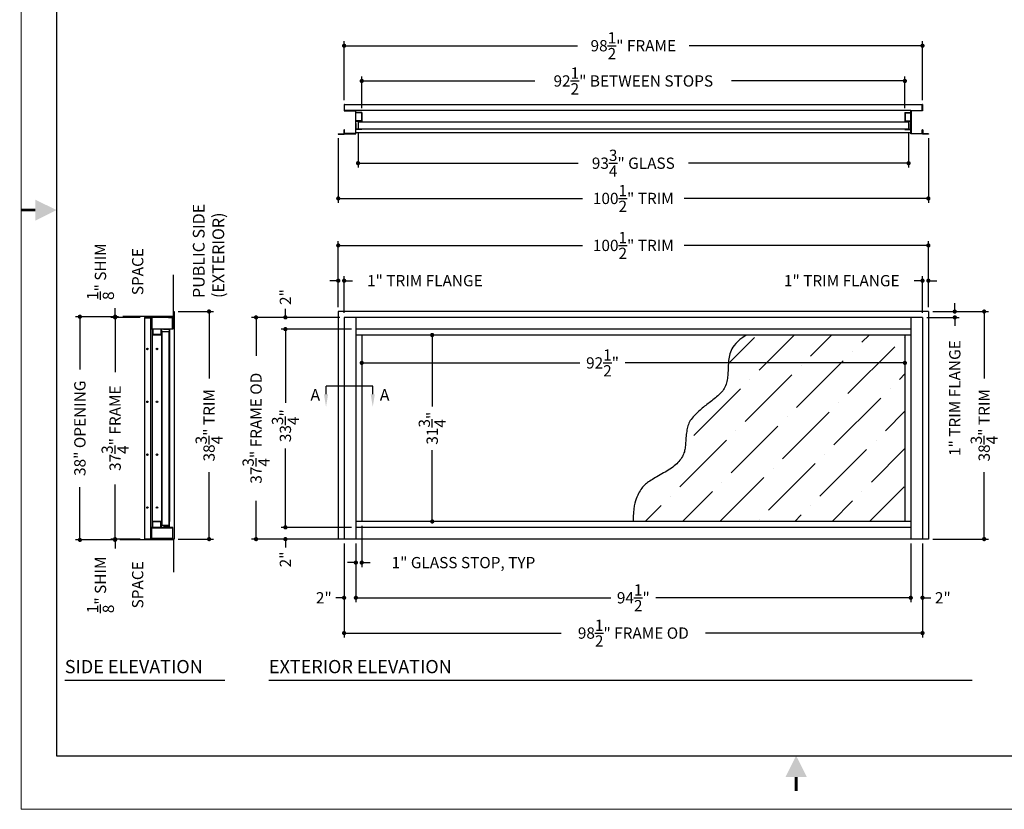
# Model space of a CAD drawing. Extents: x 0 to 264, y 0 to 204.
# Drawn here: x 0 to 167, y 0 to 134 of the extents above; entities that cross this region are included whole.
import ezdxf

# ---------------------------------------------------------------- set-up
doc = ezdxf.new("R2010")
doc.units = 0
doc.header["$LTSCALE"] = 12
doc.header["$MEASUREMENT"] = 0
doc.header["$PDSIZE"] = 5
doc.linetypes.add('PHANTOM', pattern=[2.5, 1.25, -0.25, 0.25, -0.25, 0.25, -0.25])
doc.layers.get('0').update_dxf_attribs({"linetype": 'CONTINUOUS'})
doc.layers.get('Defpoints').update_dxf_attribs({"linetype": 'CONTINUOUS'})
for name, color, linetype in [('1', 1, 'CONTINUOUS'), ('2', 2, 'CONTINUOUS'), ('4', 4, 'PHANTOM'), ('DIMTEXT', 3, 'CONTINUOUS')]:
    doc.layers.add(name, color=color, linetype=linetype)
doc.layers.add('AM_BOR', color=7, linetype='CONTINUOUS', lineweight=30)
doc.styles.add('SMOOTHER', font='simplex')
doc.dimstyles.new('FRAC ONE-HALF INCH EQ ONE FOOT', dxfattribs={"dimscale": 24, "dimtxt": 0.08, "dimasz": 0.03, "dimexe": 0.03125, "dimexo": 0.03125, "dimgap": 0.031, "dimtad": 0, "dimdec": 4, "dimzin": 0, "dimdsep": 46, "dimlunit": 5, "dimtxsty": 'SMOOTHER', "dimblk": 'DOT', "dimcen": 0, "dimclrd": 256, "dimclre": 256, "dimclrt": 256, "dimadec": 0, "dimazin": 0, "dimtfac": 1, "dimtdec": 4, "dimtofl": 0, "dimtmove": 0, "dimatfit": 1, "dimfxl": 1, "dimtolj": 1, "dimtzin": 0, "dimarcsym": 0})

# ---------------------------------------------------------------- blocks, each defined once
blk = doc.blocks.new('AM_A')
for p, q in [((6.35, 206.25), (6.35, 9.65)), ((6.35, 9.65), (273.05, 9.65))]:
    blk.add_line(p, q)
at = {"layer": 'AM_BOR', "color": 1, "lineweight": 15}
for p, q in [((0, 215.9), (0, 0)), ((0, 0), (279.4, 0))]:
    blk.add_line(p, q, dxfattribs=at)
at = {"layer": 'AM_BOR', "color": 2, "lineweight": 30, "const_width": 0.508}
for points in [[(-0.01, 107.97), (2.53, 107.97)], [(139.68, 3.29), (139.68, 5.83)]]:
    blk.add_lwpolyline(points, dxfattribs=at)
at = {"layer": 'AM_BOR', "color": 2, "lineweight": 30}
for points in [[(2.53, 109.87), (2.53, 106.06), (6.34, 107.97)], [(137.78, 5.83), (141.59, 5.83), (139.68, 9.64)]]:
    blk.add_solid(points, dxfattribs=at)
blk = doc.blocks.new('_Dot')
at = {"layer": 'DIMTEXT', "color": 0, "lineweight": -2}
blk.add_line((-0.5, 0), (-1, 0), dxfattribs=at)
at = {"layer": 'DIMTEXT', "color": 0, "const_width": 0.5}
blk.add_lwpolyline([(-0.25, 0, 1), (0.25, 0, 1)], format="xyb", close=True, dxfattribs=at)
blk = doc.blocks.new('*D2')
at = {"layer": 'Defpoints', "color": 0, "transparency": 16777216}
for p in [(57.375, 115.875), (151.125, 115.875), (57.375, 110)]:
    blk.add_point(p, dxfattribs=at)
at = {"layer": 'DIMTEXT', "lineweight": -2, "transparency": 16777216}
for p, q in [((57.375, 115.125), (57.375, 109.25)), ((151.125, 115.125), (151.125, 109.25)), ((58.095, 110), (94.866, 110)), ((150.405, 110), (113.634, 110))]:
    blk.add_line(p, q, dxfattribs=at)
at = {"layer": 'DIMTEXT', "lineweight": -2, "transparency": 16777216, "xscale": 0.72, "yscale": 0.72, "zscale": 0.72, "rotation": 180}
blk.add_blockref('_Dot', (57.375, 110), dxfattribs=at)
at = {"layer": 'DIMTEXT', "lineweight": -2, "transparency": 16777216, "xscale": 0.72, "yscale": 0.72, "zscale": 0.72}
blk.add_blockref('_Dot', (151.125, 110), dxfattribs=at)
at = {"layer": 'DIMTEXT', "transparency": 16777216, "insert": (104.25, 110), "char_height": 1.92, "attachment_point": 5, "style": 'SMOOTHER'}
blk.add_mtext('\\A1;93{\\H1.000000x;\\S3/4;}" GLASS', dxfattribs=at)
blk = doc.blocks.new('*D3')
at = {"layer": 'Defpoints', "color": 0, "transparency": 16777216}
for p in [(55, 130), (55, 120), (153.5, 120)]:
    blk.add_point(p, dxfattribs=at)
at = {"layer": 'DIMTEXT', "lineweight": -2, "transparency": 16777216}
for p, q in [((55, 120.75), (55, 130.75)), ((55.72, 130), (94.73, 130)), ((152.78, 130), (113.77, 130)), ((153.5, 120.75), (153.5, 130.75))]:
    blk.add_line(p, q, dxfattribs=at)
at = {"layer": 'DIMTEXT', "lineweight": -2, "transparency": 16777216, "xscale": 0.72, "yscale": 0.72, "zscale": 0.72, "rotation": 180}
blk.add_blockref('_Dot', (55, 130), dxfattribs=at)
at = {"layer": 'DIMTEXT', "lineweight": -2, "transparency": 16777216, "xscale": 0.72, "yscale": 0.72, "zscale": 0.72}
blk.add_blockref('_Dot', (153.5, 130), dxfattribs=at)
at = {"layer": 'DIMTEXT', "transparency": 16777216, "insert": (104.25, 130), "char_height": 1.92, "attachment_point": 5, "style": 'SMOOTHER'}
blk.add_mtext('\\A1;98{\\H1.000000x;\\S1/2;}" FRAME', dxfattribs=at)
blk = doc.blocks.new('*D4')
at = {"layer": 'Defpoints', "color": 0, "transparency": 16777216}
for p in [(54, 115), (154.5, 115), (54, 104)]:
    blk.add_point(p, dxfattribs=at)
at = {"layer": 'DIMTEXT', "lineweight": -2, "transparency": 16777216}
for p, q in [((54, 114.25), (54, 103.25)), ((154.5, 114.25), (154.5, 103.25)), ((54.72, 104), (95.6, 104)), ((153.78, 104), (112.9, 104))]:
    blk.add_line(p, q, dxfattribs=at)
at = {"layer": 'DIMTEXT', "lineweight": -2, "transparency": 16777216, "xscale": 0.72, "yscale": 0.72, "zscale": 0.72, "rotation": 180}
blk.add_blockref('_Dot', (54, 104), dxfattribs=at)
at = {"layer": 'DIMTEXT', "lineweight": -2, "transparency": 16777216, "xscale": 0.72, "yscale": 0.72, "zscale": 0.72}
blk.add_blockref('_Dot', (154.5, 104), dxfattribs=at)
at = {"layer": 'DIMTEXT', "transparency": 16777216, "insert": (104.25, 104), "char_height": 1.92, "attachment_point": 5, "style": 'SMOOTHER'}
blk.add_mtext('\\A1;100{\\H1.000000x;\\S1/2;}" TRIM', dxfattribs=at)
blk = doc.blocks.new('*D5')
at = {"layer": 'Defpoints', "color": 0, "transparency": 16777216}
for p in [(153.5, 90), (154.5, 84.75), (153.5, 83.75)]:
    blk.add_point(p, dxfattribs=at)
at = {"layer": 'DIMTEXT', "lineweight": -2, "transparency": 16777216}
for p, q in [((153.5, 84.5), (153.5, 90.75)), ((154.5, 85.5), (154.5, 90.75)), ((152.78, 90), (152.06, 90)), ((155.22, 90), (155.94, 90))]:
    blk.add_line(p, q, dxfattribs=at)
at = {"layer": 'DIMTEXT', "lineweight": -2, "transparency": 16777216, "xscale": 0.72, "yscale": 0.72, "zscale": 0.72}
blk.add_blockref('_Dot', (153.5, 90), dxfattribs=at)
at = {"layer": 'DIMTEXT', "lineweight": -2, "transparency": 16777216, "xscale": 0.72, "yscale": 0.72, "zscale": 0.72, "rotation": 180}
blk.add_blockref('_Dot', (154.5, 90), dxfattribs=at)
at = {"layer": 'DIMTEXT', "transparency": 16777216, "insert": (139.75, 90), "char_height": 1.92, "attachment_point": 5, "style": 'SMOOTHER'}
blk.add_mtext('\\A1;1" TRIM FLANGE', dxfattribs=at)
blk = doc.blocks.new('*D6')
at = {"layer": 'Defpoints', "color": 0, "transparency": 16777216}
for p in [(54, 96), (54, 84.75), (154.5, 84.75)]:
    blk.add_point(p, dxfattribs=at)
at = {"layer": 'DIMTEXT', "lineweight": -2, "transparency": 16777216}
for p, q in [((54, 85.5), (54, 96.75)), ((54.72, 96), (95.6, 96)), ((153.78, 96), (112.9, 96)), ((154.5, 85.5), (154.5, 96.75))]:
    blk.add_line(p, q, dxfattribs=at)
at = {"layer": 'DIMTEXT', "lineweight": -2, "transparency": 16777216, "xscale": 0.72, "yscale": 0.72, "zscale": 0.72, "rotation": 180}
blk.add_blockref('_Dot', (54, 96), dxfattribs=at)
at = {"layer": 'DIMTEXT', "lineweight": -2, "transparency": 16777216, "xscale": 0.72, "yscale": 0.72, "zscale": 0.72}
blk.add_blockref('_Dot', (154.5, 96), dxfattribs=at)
at = {"layer": 'DIMTEXT', "transparency": 16777216, "insert": (104.25, 96), "char_height": 1.92, "attachment_point": 5, "style": 'SMOOTHER'}
blk.add_mtext('\\A1;100{\\H1.000000x;\\S1/2;}" TRIM', dxfattribs=at)
blk = doc.blocks.new('*D7')
at = {"layer": 'Defpoints', "color": 0, "transparency": 16777216}
for p in [(55, 46), (153.5, 46), (153.5, 30)]:
    blk.add_point(p, dxfattribs=at)
at = {"layer": 'DIMTEXT', "lineweight": -2, "transparency": 16777216}
for p, q in [((55, 45.25), (55, 29.25)), ((153.5, 45.25), (153.5, 29.25)), ((55.72, 30), (91.94, 30)), ((152.78, 30), (116.56, 30))]:
    blk.add_line(p, q, dxfattribs=at)
at = {"layer": 'DIMTEXT', "lineweight": -2, "transparency": 16777216, "xscale": 0.72, "yscale": 0.72, "zscale": 0.72, "rotation": 180}
blk.add_blockref('_Dot', (55, 30), dxfattribs=at)
at = {"layer": 'DIMTEXT', "lineweight": -2, "transparency": 16777216, "xscale": 0.72, "yscale": 0.72, "zscale": 0.72}
blk.add_blockref('_Dot', (153.5, 30), dxfattribs=at)
at = {"layer": 'DIMTEXT', "transparency": 16777216, "insert": (104.25, 30), "char_height": 1.92, "attachment_point": 5, "style": 'SMOOTHER'}
blk.add_mtext('\\A1;98{\\H1.000000x;\\S1/2;}" FRAME OD', dxfattribs=at)
blk = doc.blocks.new('*D8')
at = {"layer": 'Defpoints', "color": 0, "transparency": 16777216}
for p in [(57, 46), (151.5, 46), (151.5, 36.01)]:
    blk.add_point(p, dxfattribs=at)
at = {"layer": 'DIMTEXT', "lineweight": -2, "transparency": 16777216}
for p, q in [((57, 45.25), (57, 35.26)), ((151.5, 45.25), (151.5, 35.26)), ((57.72, 36.01), (100.4, 36.01)), ((150.78, 36.01), (108.1, 36.01))]:
    blk.add_line(p, q, dxfattribs=at)
at = {"layer": 'DIMTEXT', "lineweight": -2, "transparency": 16777216, "xscale": 0.72, "yscale": 0.72, "zscale": 0.72, "rotation": 180}
blk.add_blockref('_Dot', (57, 36.01), dxfattribs=at)
at = {"layer": 'DIMTEXT', "lineweight": -2, "transparency": 16777216, "xscale": 0.72, "yscale": 0.72, "zscale": 0.72}
blk.add_blockref('_Dot', (151.5, 36.01), dxfattribs=at)
at = {"layer": 'DIMTEXT', "transparency": 16777216, "insert": (104.25, 36.01), "char_height": 1.92, "attachment_point": 5, "style": 'SMOOTHER'}
blk.add_mtext('\\A1;94{\\H1.000000x;\\S1/2;}"', dxfattribs=at)
blk = doc.blocks.new('*D9')
at = {"layer": 'Defpoints', "color": 0, "transparency": 16777216}
for p in [(16, 83.87), (17.32, 83.87), (21, 83.75)]:
    blk.add_point(p, dxfattribs=at)
at = {"layer": 'DIMTEXT', "lineweight": -2, "transparency": 16777216}
for p, q in [((16.57, 83.87), (15.25, 83.87)), ((16, 84.59), (16, 85.31)), ((20.25, 83.75), (15.25, 83.75)), ((16, 83.03), (16, 82.31))]:
    blk.add_line(p, q, dxfattribs=at)
at = {"layer": 'DIMTEXT', "lineweight": -2, "transparency": 16777216, "xscale": 0.72, "yscale": 0.72, "zscale": 0.72}
for p, rotation in [((16, 83.87), 270), ((16, 83.75), 90)]:
    blk.add_blockref('_Dot', p, dxfattribs=dict(at, rotation=rotation))
at = {"layer": 'DIMTEXT', "transparency": 16777216, "insert": (16, 91.54), "char_height": 1.92, "attachment_point": 5, "rotation": 90, "style": 'SMOOTHER'}
blk.add_mtext('\\A1;{\\H1.000000x;\\S1/8;}" SHIM\\PSPACE', dxfattribs=at)
blk = doc.blocks.new('*D10')
at = {"layer": 'Defpoints', "color": 0, "transparency": 16777216}
for p in [(26, 84.75), (32, 84.75), (26, 46)]:
    blk.add_point(p, dxfattribs=at)
at = {"layer": 'DIMTEXT', "lineweight": -2, "transparency": 16777216}
for p, q in [((26.75, 84.75), (32.75, 84.75)), ((32, 84.03), (32, 73.34)), ((32, 46.72), (32, 57.41)), ((26.75, 46), (32.75, 46))]:
    blk.add_line(p, q, dxfattribs=at)
at = {"layer": 'DIMTEXT', "lineweight": -2, "transparency": 16777216, "xscale": 0.72, "yscale": 0.72, "zscale": 0.72}
for p, rotation in [((32, 84.75), 90), ((32, 46), 270)]:
    blk.add_blockref('_Dot', p, dxfattribs=dict(at, rotation=rotation))
at = {"layer": 'DIMTEXT', "transparency": 16777216, "insert": (32, 65.38), "char_height": 1.92, "attachment_point": 5, "rotation": 90, "style": 'SMOOTHER'}
blk.add_mtext('\\A1;38{\\H1.000000x;\\S3/4;}" TRIM', dxfattribs=at)
blk = doc.blocks.new('*D11')
at = {"layer": 'Defpoints', "color": 0, "transparency": 16777216}
for p in [(16, 45.87), (16.82, 45.87), (21, 46)]:
    blk.add_point(p, dxfattribs=at)
at = {"layer": 'DIMTEXT', "lineweight": -2, "transparency": 16777216}
for p, q in [((16, 46.72), (16, 47.44)), ((20.25, 46), (15.25, 46)), ((16.07, 45.87), (15.25, 45.87)), ((16, 45.15), (16, 44.43))]:
    blk.add_line(p, q, dxfattribs=at)
at = {"layer": 'DIMTEXT', "lineweight": -2, "transparency": 16777216, "xscale": 0.72, "yscale": 0.72, "zscale": 0.72}
for p, rotation in [((16, 46), 270), ((16, 45.87), 90)]:
    blk.add_blockref('_Dot', p, dxfattribs=dict(at, rotation=rotation))
at = {"layer": 'DIMTEXT', "transparency": 16777216, "insert": (16, 38.21), "char_height": 1.92, "attachment_point": 5, "rotation": 90, "style": 'SMOOTHER'}
blk.add_mtext('\\A1;{\\H1.000000x;\\S1/8;}" SHIM\\PSPACE', dxfattribs=at)
blk = doc.blocks.new('*D12')
at = {"layer": 'Defpoints', "color": 0, "transparency": 16777216}
for p in [(17.32, 83.87), (10, 45.87), (16.82, 45.87)]:
    blk.add_point(p, dxfattribs=at)
at = {"layer": 'DIMTEXT', "lineweight": -2, "transparency": 16777216}
for p, q in [((16.57, 83.87), (9.25, 83.87)), ((10, 83.15), (10, 74.9)), ((10, 46.59), (10, 54.85)), ((16.07, 45.87), (9.25, 45.87))]:
    blk.add_line(p, q, dxfattribs=at)
at = {"layer": 'DIMTEXT', "lineweight": -2, "transparency": 16777216, "xscale": 0.72, "yscale": 0.72, "zscale": 0.72}
for p, rotation in [((10, 83.87), 90), ((10, 45.87), 270)]:
    blk.add_blockref('_Dot', p, dxfattribs=dict(at, rotation=rotation))
at = {"layer": 'DIMTEXT', "transparency": 16777216, "insert": (10, 64.87), "char_height": 1.92, "attachment_point": 5, "rotation": 90, "style": 'SMOOTHER'}
blk.add_mtext('\\A1;38" OPENING', dxfattribs=at)
blk = doc.blocks.new('*D13')
at = {"layer": 'Defpoints', "color": 0, "transparency": 16777216}
for p in [(21, 83.75), (16, 46), (21, 46)]:
    blk.add_point(p, dxfattribs=at)
at = {"layer": 'DIMTEXT', "lineweight": -2, "transparency": 16777216}
for p, q in [((20.25, 83.75), (15.25, 83.75)), ((16, 83.03), (16, 74.44)), ((16, 46.72), (16, 55.31)), ((20.25, 46), (15.25, 46))]:
    blk.add_line(p, q, dxfattribs=at)
at = {"layer": 'DIMTEXT', "lineweight": -2, "transparency": 16777216, "xscale": 0.72, "yscale": 0.72, "zscale": 0.72}
for p, rotation in [((16, 83.75), 90), ((16, 46), 270)]:
    blk.add_blockref('_Dot', p, dxfattribs=dict(at, rotation=rotation))
at = {"layer": 'DIMTEXT', "transparency": 16777216, "insert": (16, 64.88), "char_height": 1.92, "attachment_point": 5, "rotation": 90, "style": 'SMOOTHER'}
blk.add_mtext('\\A1;37{\\H1.000000x;\\S3/4;}" FRAME', dxfattribs=at)
blk = doc.blocks.new('*D14')
at = {"layer": 'Defpoints', "color": 0, "transparency": 16777216}
for p in [(57, 48), (45, 46), (55, 46)]:
    blk.add_point(p, dxfattribs=at)
at = {"layer": 'DIMTEXT', "lineweight": -2, "transparency": 16777216}
for p, q in [((45, 48.72), (45, 49.44)), ((56.25, 48), (44.25, 48)), ((54.25, 46), (44.25, 46)), ((45, 45.28), (45, 44.56))]:
    blk.add_line(p, q, dxfattribs=at)
at = {"layer": 'DIMTEXT', "lineweight": -2, "transparency": 16777216, "xscale": 0.72, "yscale": 0.72, "zscale": 0.72}
for p, rotation in [((45, 48), 270), ((45, 46), 90)]:
    blk.add_blockref('_Dot', p, dxfattribs=dict(at, rotation=rotation))
at = {"layer": 'DIMTEXT', "transparency": 16777216, "insert": (45, 42.536), "char_height": 1.92, "attachment_point": 5, "rotation": 90, "style": 'SMOOTHER'}
blk.add_mtext('\\A1;2"', dxfattribs=at)
blk = doc.blocks.new('*D15')
at = {"layer": 'Defpoints', "color": 0, "transparency": 16777216}
for p in [(58, 49), (57, 46), (58, 42)]:
    blk.add_point(p, dxfattribs=at)
at = {"layer": 'DIMTEXT', "lineweight": -2, "transparency": 16777216}
for p, q in [((58, 48.25), (58, 41.25)), ((57, 45.25), (57, 41.25)), ((56.28, 42), (55.56, 42)), ((58.72, 42), (59.44, 42))]:
    blk.add_line(p, q, dxfattribs=at)
at = {"layer": 'DIMTEXT', "lineweight": -2, "transparency": 16777216, "xscale": 0.72, "yscale": 0.72, "zscale": 0.72}
blk.add_blockref('_Dot', (57, 42), dxfattribs=at)
at = {"layer": 'DIMTEXT', "lineweight": -2, "transparency": 16777216, "xscale": 0.72, "yscale": 0.72, "zscale": 0.72, "rotation": 180}
blk.add_blockref('_Dot', (58, 42), dxfattribs=at)
at = {"layer": 'DIMTEXT', "transparency": 16777216, "insert": (75.32, 42), "char_height": 1.92, "attachment_point": 5, "style": 'SMOOTHER'}
blk.add_mtext('\\A1;1" GLASS STOP, TYP', dxfattribs=at)
blk = doc.blocks.new('*D16')
at = {"layer": 'Defpoints', "color": 0, "transparency": 16777216}
for p in [(55, 46), (57, 46), (55, 36.01)]:
    blk.add_point(p, dxfattribs=at)
at = {"layer": 'DIMTEXT', "lineweight": -2, "transparency": 16777216}
for p, q in [((55, 45.25), (55, 35.26)), ((57, 45.25), (57, 35.26)), ((54.28, 36.01), (53.56, 36.01)), ((57.72, 36.01), (58.44, 36.01))]:
    blk.add_line(p, q, dxfattribs=at)
at = {"layer": 'DIMTEXT', "lineweight": -2, "transparency": 16777216, "xscale": 0.72, "yscale": 0.72, "zscale": 0.72}
blk.add_blockref('_Dot', (55, 36.01), dxfattribs=at)
at = {"layer": 'DIMTEXT', "lineweight": -2, "transparency": 16777216, "xscale": 0.72, "yscale": 0.72, "zscale": 0.72, "rotation": 180}
blk.add_blockref('_Dot', (57, 36.01), dxfattribs=at)
at = {"layer": 'DIMTEXT', "transparency": 16777216, "insert": (51.54, 36.01), "char_height": 1.92, "attachment_point": 5, "style": 'SMOOTHER'}
blk.add_mtext('\\A1;2"', dxfattribs=at)
blk = doc.blocks.new('*D17')
at = {"layer": 'Defpoints', "color": 0, "transparency": 16777216}
for p in [(55, 83.75), (40, 46), (55, 46)]:
    blk.add_point(p, dxfattribs=at)
at = {"layer": 'DIMTEXT', "lineweight": -2, "transparency": 16777216}
for p, q in [((54.25, 83.75), (39.25, 83.75)), ((40, 83.03), (40, 77.23)), ((40, 46.72), (40, 52.52)), ((54.25, 46), (39.25, 46))]:
    blk.add_line(p, q, dxfattribs=at)
at = {"layer": 'DIMTEXT', "lineweight": -2, "transparency": 16777216, "xscale": 0.72, "yscale": 0.72, "zscale": 0.72}
for p, rotation in [((40, 83.75), 90), ((40, 46), 270)]:
    blk.add_blockref('_Dot', p, dxfattribs=dict(at, rotation=rotation))
at = {"layer": 'DIMTEXT', "transparency": 16777216, "insert": (40, 64.88), "char_height": 1.92, "attachment_point": 5, "rotation": 90, "style": 'SMOOTHER'}
blk.add_mtext('\\A1;37{\\H1.000000x;\\S3/4;}" FRAME OD', dxfattribs=at)
blk = doc.blocks.new('*D18')
at = {"layer": 'Defpoints', "color": 0, "transparency": 16777216}
for p in [(45, 83.75), (55, 83.75), (57, 81.75)]:
    blk.add_point(p, dxfattribs=at)
at = {"layer": 'DIMTEXT', "lineweight": -2, "transparency": 16777216}
for p, q in [((45, 84.47), (45, 85.19)), ((54.25, 83.75), (44.25, 83.75)), ((56.25, 81.75), (44.25, 81.75)), ((45, 81.03), (45, 80.31))]:
    blk.add_line(p, q, dxfattribs=at)
at = {"layer": 'DIMTEXT', "lineweight": -2, "transparency": 16777216, "xscale": 0.72, "yscale": 0.72, "zscale": 0.72}
for p, rotation in [((45, 83.75), 270), ((45, 81.75), 90)]:
    blk.add_blockref('_Dot', p, dxfattribs=dict(at, rotation=rotation))
at = {"layer": 'DIMTEXT', "transparency": 16777216, "insert": (45, 87.214), "char_height": 1.92, "attachment_point": 5, "rotation": 90, "style": 'SMOOTHER'}
blk.add_mtext('\\A1;2"', dxfattribs=at)
blk = doc.blocks.new('*D19')
at = {"layer": 'Defpoints', "color": 0, "transparency": 16777216}
for p in [(45, 81.75), (57, 81.75), (57, 48)]:
    blk.add_point(p, dxfattribs=at)
at = {"layer": 'DIMTEXT', "lineweight": -2, "transparency": 16777216}
for p, q in [((56.25, 81.75), (44.25, 81.75)), ((45, 81.03), (45, 69.21)), ((45, 48.72), (45, 61.42)), ((56.25, 48), (44.25, 48))]:
    blk.add_line(p, q, dxfattribs=at)
at = {"layer": 'DIMTEXT', "lineweight": -2, "transparency": 16777216, "xscale": 0.72, "yscale": 0.72, "zscale": 0.72}
for p, rotation in [((45, 81.75), 90), ((45, 48), 270)]:
    blk.add_blockref('_Dot', p, dxfattribs=dict(at, rotation=rotation))
at = {"layer": 'DIMTEXT', "transparency": 16777216, "insert": (45, 65.31), "char_height": 1.92, "attachment_point": 5, "rotation": 90, "style": 'SMOOTHER'}
blk.add_mtext('\\A1;33{\\H1.000000x;\\S3/4;}"', dxfattribs=at)
blk = doc.blocks.new('*D20')
at = {"layer": 'Defpoints', "color": 0, "transparency": 16777216}
for p in [(55, 90), (54, 84.75), (55, 83.75)]:
    blk.add_point(p, dxfattribs=at)
at = {"layer": 'DIMTEXT', "lineweight": -2, "transparency": 16777216}
for p, q in [((54, 85.5), (54, 90.75)), ((55, 84.5), (55, 90.75)), ((53.28, 90), (52.56, 90)), ((55.72, 90), (56.44, 90))]:
    blk.add_line(p, q, dxfattribs=at)
at = {"layer": 'DIMTEXT', "lineweight": -2, "transparency": 16777216, "xscale": 0.72, "yscale": 0.72, "zscale": 0.72}
blk.add_blockref('_Dot', (54, 90), dxfattribs=at)
at = {"layer": 'DIMTEXT', "lineweight": -2, "transparency": 16777216, "xscale": 0.72, "yscale": 0.72, "zscale": 0.72, "rotation": 180}
blk.add_blockref('_Dot', (55, 90), dxfattribs=at)
at = {"layer": 'DIMTEXT', "transparency": 16777216, "insert": (68.75, 90), "char_height": 1.92, "attachment_point": 5, "style": 'SMOOTHER'}
blk.add_mtext('\\A1;1" TRIM FLANGE', dxfattribs=at)
blk = doc.blocks.new('*D21')
at = {"layer": 'Defpoints', "color": 0, "transparency": 16777216}
for p in [(151.5, 46), (153.5, 46), (153.5, 36.01)]:
    blk.add_point(p, dxfattribs=at)
at = {"layer": 'DIMTEXT', "lineweight": -2, "transparency": 16777216}
for p, q in [((151.5, 45.25), (151.5, 35.26)), ((153.5, 45.25), (153.5, 35.26)), ((150.78, 36.01), (150.06, 36.01)), ((154.22, 36.01), (154.94, 36.01))]:
    blk.add_line(p, q, dxfattribs=at)
at = {"layer": 'DIMTEXT', "lineweight": -2, "transparency": 16777216, "xscale": 0.72, "yscale": 0.72, "zscale": 0.72}
blk.add_blockref('_Dot', (151.5, 36.01), dxfattribs=at)
at = {"layer": 'DIMTEXT', "lineweight": -2, "transparency": 16777216, "xscale": 0.72, "yscale": 0.72, "zscale": 0.72, "rotation": 180}
blk.add_blockref('_Dot', (153.5, 36.01), dxfattribs=at)
at = {"layer": 'DIMTEXT', "transparency": 16777216, "insert": (156.96, 36.01), "char_height": 1.92, "attachment_point": 5, "style": 'SMOOTHER'}
blk.add_mtext('\\A1;2"', dxfattribs=at)
blk = doc.blocks.new('*D22')
at = {"layer": 'Defpoints', "color": 0, "transparency": 16777216}
for p in [(154.5, 84.75), (153.5, 83.75), (159, 83.75)]:
    blk.add_point(p, dxfattribs=at)
at = {"layer": 'DIMTEXT', "lineweight": -2, "transparency": 16777216}
for p, q in [((159, 85.47), (159, 86.19)), ((155.25, 84.75), (159.75, 84.75)), ((154.25, 83.75), (159.75, 83.75)), ((159, 83.03), (159, 82.31))]:
    blk.add_line(p, q, dxfattribs=at)
at = {"layer": 'DIMTEXT', "lineweight": -2, "transparency": 16777216, "xscale": 0.72, "yscale": 0.72, "zscale": 0.72}
for p, rotation in [((159, 84.75), 270), ((159, 83.75), 90)]:
    blk.add_blockref('_Dot', p, dxfattribs=dict(at, rotation=rotation))
at = {"layer": 'DIMTEXT', "transparency": 16777216, "insert": (159, 70), "char_height": 1.92, "attachment_point": 5, "rotation": 90, "style": 'SMOOTHER'}
blk.add_mtext('\\A1;1" TRIM FLANGE', dxfattribs=at)
blk = doc.blocks.new('*D23')
at = {"layer": 'Defpoints', "color": 0, "transparency": 16777216}
for p in [(154.5, 84.75), (164, 84.75), (154.5, 46)]:
    blk.add_point(p, dxfattribs=at)
at = {"layer": 'DIMTEXT', "lineweight": -2, "transparency": 16777216}
for p, q in [((155.25, 84.75), (164.75, 84.75)), ((164, 84.03), (164, 73.34)), ((164, 46.72), (164, 57.41)), ((155.25, 46), (164.75, 46))]:
    blk.add_line(p, q, dxfattribs=at)
at = {"layer": 'DIMTEXT', "lineweight": -2, "transparency": 16777216, "xscale": 0.72, "yscale": 0.72, "zscale": 0.72}
for p, rotation in [((164, 84.75), 90), ((164, 46), 270)]:
    blk.add_blockref('_Dot', p, dxfattribs=dict(at, rotation=rotation))
at = {"layer": 'DIMTEXT', "transparency": 16777216, "insert": (164, 65.38), "char_height": 1.92, "attachment_point": 5, "rotation": 90, "style": 'SMOOTHER'}
blk.add_mtext('\\A1;38{\\H1.000000x;\\S3/4;}" TRIM', dxfattribs=at)
blk = doc.blocks.new('*D24')
at = {"layer": 'Defpoints', "color": 0, "transparency": 16777216}
for p in [(58, 124), (58, 118.625), (150.5, 118.625)]:
    blk.add_point(p, dxfattribs=at)
at = {"layer": 'DIMTEXT', "lineweight": -2, "transparency": 16777216}
for p, q in [((58, 119.375), (58, 124.75)), ((150.5, 119.375), (150.5, 124.75)), ((58.72, 124), (87.506, 124)), ((149.78, 124), (120.994, 124))]:
    blk.add_line(p, q, dxfattribs=at)
at = {"layer": 'DIMTEXT', "lineweight": -2, "transparency": 16777216, "xscale": 0.72, "yscale": 0.72, "zscale": 0.72, "rotation": 180}
blk.add_blockref('_Dot', (58, 124), dxfattribs=at)
at = {"layer": 'DIMTEXT', "lineweight": -2, "transparency": 16777216, "xscale": 0.72, "yscale": 0.72, "zscale": 0.72}
blk.add_blockref('_Dot', (150.5, 124), dxfattribs=at)
at = {"layer": 'DIMTEXT', "transparency": 16777216, "insert": (104.25, 124), "char_height": 1.92, "attachment_point": 5, "style": 'SMOOTHER'}
blk.add_mtext('\\A1;92{\\H1.000000x;\\S1/2;}" BETWEEN STOPS', dxfattribs=at)
blk = doc.blocks.new('*D43')
at = {"layer": 'Defpoints', "color": 0, "transparency": 16777216}
for p in [(70, 80.75), (70, 49), (70, 49)]:
    blk.add_point(p, dxfattribs=at)
at = {"layer": 'DIMTEXT', "lineweight": -2, "transparency": 16777216}
for p, q in [((70, 80.03), (70, 68.59)), ((70, 49.72), (70, 61.16))]:
    blk.add_line(p, q, dxfattribs=at)
at = {"layer": 'DIMTEXT', "lineweight": -2, "transparency": 16777216, "xscale": 0.72, "yscale": 0.72, "zscale": 0.72}
for p, rotation in [((70, 80.75), 90), ((70, 49), 270)]:
    blk.add_blockref('_Dot', p, dxfattribs=dict(at, rotation=rotation))
at = {"layer": 'DIMTEXT', "transparency": 16777216, "insert": (70, 64.88), "char_height": 1.92, "attachment_point": 5, "rotation": 90, "style": 'SMOOTHER'}
blk.add_mtext('\\A1;31{\\H1.000000x;\\S3/4;}"', dxfattribs=at)
blk = doc.blocks.new('*D44')
at = {"layer": 'Defpoints', "color": 0, "transparency": 16777216}
for p in [(58, 76), (150.5, 76), (150.5, 76)]:
    blk.add_point(p, dxfattribs=at)
at = {"layer": 'DIMTEXT', "lineweight": -2, "transparency": 16777216}
for p, q in [((58.72, 76), (95.16, 76)), ((149.78, 76), (102.87, 76))]:
    blk.add_line(p, q, dxfattribs=at)
at = {"layer": 'DIMTEXT', "lineweight": -2, "transparency": 16777216, "xscale": 0.72, "yscale": 0.72, "zscale": 0.72, "rotation": 180}
blk.add_blockref('_Dot', (58, 76), dxfattribs=at)
at = {"layer": 'DIMTEXT', "lineweight": -2, "transparency": 16777216, "xscale": 0.72, "yscale": 0.72, "zscale": 0.72}
blk.add_blockref('_Dot', (150.5, 76), dxfattribs=at)
at = {"layer": 'DIMTEXT', "transparency": 16777216, "insert": (99.01, 76), "char_height": 1.92, "attachment_point": 5, "style": 'SMOOTHER'}
blk.add_mtext('\\A1;92{\\H1.000000x;\\S1/2;}"', dxfattribs=at)

msp = doc.modelspace()

# ---------------------------------------------------------------- hatches: boundary and pattern name
at = {"layer": '4'}
h = msp.add_hatch(dxfattribs=at)
h.set_pattern_fill('ANSI36', color=256, scale=36, style=0)
h.paths.add_polyline_path([(150.5, 80.75), (123.473144, 80.75), (122.89587, 80.339967), (122.411974, 79.961202), (122.011322, 79.609239), (121.683776, 79.27961), (121.419203, 78.967849), (121.207465, 78.669488), (121.038428, 78.380062), (120.901955, 78.095102), (120.789221, 77.81101), (120.696641, 77.527658), (120.62194, 77.245786), (120.562844, 76.966135), (120.517079, 76.689445), (120.482369, 76.416455), (120.456441, 76.147906), (120.437018, 75.884538), (120.421995, 75.626757), (120.409935, 75.373627), (120.399567, 75.123882), (120.389622, 74.876251), (120.378831, 74.629465), (120.365924, 74.382257), (120.349631, 74.133357), (120.328684, 73.881497), (120.301847, 73.625953), (120.268027, 73.368189), (120.226168, 73.110214), (120.175209, 72.854036), (120.114095, 72.601664), (120.041766, 72.355108), (119.957164, 72.116377), (119.859233, 71.887478), (119.74723, 71.669876), (119.621686, 71.462847), (119.483447, 71.265123), (119.333358, 71.075434), (119.172266, 70.892513), (119.001018, 70.71509), (118.82046, 70.541896), (118.631439, 70.371663), (118.434923, 70.203333), (118.232378, 70.036695), (118.025389, 69.871749), (117.815543, 69.708494), (117.604428, 69.546931), (117.39363, 69.38706), (117.184736, 69.228881), (116.979334, 69.072393), (116.778552, 68.917403), (116.581683, 68.762942), (116.387566, 68.607847), (116.195035, 68.450954), (116.002928, 68.291101), (115.81008, 68.127123), (115.615328, 67.957859), (115.417508, 67.782146), (115.216161, 67.599154), (115.01365, 67.409395), (114.813044, 67.213715), (114.61741, 67.01296), (114.429817, 66.807975), (114.253332, 66.599607), (114.091024, 66.388701), (113.945961, 66.176104), (113.820363, 65.962308), (113.713069, 65.746397), (113.622067, 65.527103), (113.545348, 65.303157), (113.480901, 65.073289), (113.426716, 64.836232), (113.380783, 64.590715), (113.341092, 64.335471), (113.305879, 64.069971), (113.27437, 63.796646), (113.246034, 63.518669), (113.220343, 63.239212), (113.196769, 62.961447), (113.174781, 62.688545), (113.153851, 62.423679), (113.13345, 62.170021), (113.112802, 61.929844), (113.090144, 61.701827), (113.063466, 61.483749), (113.030758, 61.273389), (112.990009, 61.068528), (112.939209, 60.866944), (112.876349, 60.666418), (112.799418, 60.464729), (112.706794, 60.26022), (112.598406, 60.053491), (112.474572, 59.845704), (112.33561, 59.638023), (112.181836, 59.431611), (112.013568, 59.227631), (111.831123, 59.027246), (111.634819, 58.831619), (111.425097, 58.641613), (111.202891, 58.456895), (110.969259, 58.276828), (110.725259, 58.100779), (110.471949, 57.928114), (110.210387, 57.758198), (109.94163, 57.590397), (109.666738, 57.424076), (109.387014, 57.258795), (109.104751, 57.094888), (108.822488, 56.932885), (108.542765, 56.773313), (108.268119, 56.616702), (108.001091, 56.463581), (107.744219, 56.314477), (107.500042, 56.16992), (107.270466, 56.029997), (107.054854, 55.893035), (106.851938, 55.756919), (106.660448, 55.619535), (106.479114, 55.478766), (106.306667, 55.3325), (106.141838, 55.17862), (105.983356, 55.015013), (105.830093, 54.839696), (105.681486, 54.651215), (105.53711, 54.448248), (105.396543, 54.229474), (105.259361, 53.99357), (105.125142, 53.739216), (104.993461, 53.46509), (104.863897, 53.169869), (104.736801, 52.850494), (104.61563, 52.496951), (104.504615, 52.097486), (104.407988, 51.640348), (104.329981, 51.113783), (104.274827, 50.506038), (104.246755, 49.805361), (104.25, 49), (150.5, 49)])

# ---------------------------------------------------------------- linework, layer by layer
for p, q in [((55.0625, 120), (55, 120)), ((55, 120), (55, 118.9375)), ((55, 120), (55.0625, 120)), ((55.0625, 120), (153.4375, 120)), ((55.0625, 119), (55.0625, 120)), ((153.4375, 120), (153.5, 120)), ((153.4375, 119), (153.4375, 120)), ((153.5, 120), (153.4375, 120)), ((153.4375, 120), (153.5, 120)), ((153.5, 120), (153.5, 118.9375)), ((55, 118.9375), (56.9375, 118.9375)), ((57, 119), (55.0625, 119)), ((56.9375, 118.9375), (56.9375, 115.0625)), ((151.5, 119), (57, 119)), ((57, 115), (57, 119)), ((151.5, 115), (151.5, 119)), ((151.5, 119), (153.4375, 119)), ((151.5625, 118.9375), (151.5625, 115.0625)), ((153.5, 118.9375), (151.5625, 118.9375)), ((54, 115), (54, 114.9375)), ((54, 115), (54.9375, 115)), ((54, 114.9375), (55, 114.9375)), ((54.9375, 115.6995), (54.9375, 115)), ((54.9375, 115.6995), (55, 115.6995)), ((55, 115.6995), (55, 114.9375)), ((55, 115.6995), (55, 115)), ((55.0625, 115.6995), (55, 115.6995)), ((55, 115), (57, 115)), ((55, 115), (57, 115)), ((55.0625, 115.0625), (55.0625, 115.6995)), ((56.9375, 115.0625), (55.0625, 115.0625)), ((151.5, 115.1875), (57, 115.1875)), ((153.5, 115), (151.5, 115)), ((153.5, 115), (151.5, 115)), ((151.5625, 115.0625), (153.4375, 115.0625)), ((153.4375, 115.0625), (153.4375, 115.6995)), ((153.4375, 115.6995), (153.5, 115.6995)), ((153.5625, 115.6995), (153.5, 115.6995)), ((153.5, 115.6995), (153.5, 115)), ((153.5, 115.6995), (153.5, 114.9375)), ((154.5, 114.9375), (153.5, 114.9375)), ((153.5625, 115.6995), (153.5625, 115)), ((154.5, 115), (153.5625, 115)), ((154.5, 115), (154.5, 114.9375)), ((26, 84.75), (26, 83.8125)), ((26, 84.75), (26.062, 84.75)), ((26.062, 84.75), (26.062, 83.75)), ((154.5, 84.75), (54, 84.75)), ((54, 84.75), (54, 46)), ((154.5, 84.75), (154.5, 46)), ((21, 83.75), (21, 46)), ((26.062, 83.75), (21, 83.75)), ((21, 83.6875), (22.1875, 83.6875)), ((22, 83.6875), (22, 46.0625)), ((22.1875, 81.75), (22.1875, 83.6875)), ((22.25, 83.75), (22.25, 81.8125)), ((24.875, 83.8125), (26, 83.8125)), ((24.875, 83.75), (24.875, 83.8125)), ((25.0625, 83.6875), (25.0625, 83.75)), ((25.75, 83.6875), (25.0625, 83.6875)), ((25.75, 81.8125), (25.75, 83.6875)), ((25.8125, 83.75), (25.8125, 81.75)), ((26.062, 83.75), (26.062, 46)), ((153.5, 83.75), (55, 83.75)), ((55, 83.75), (55, 46)), ((57, 83.75), (57, 46)), ((151.5, 83.75), (151.5, 46)), ((153.5, 83.75), (153.5, 46)), ((25.8125, 81.75), (22.1875, 81.75)), ((22.25, 81.8125), (25.75, 81.8125)), ((151.5, 81.75), (57, 81.75)), ((25.8125, 48), (22.1875, 48)), ((22.1875, 48), (22.1875, 46.0625)), ((22.25, 47.9375), (25.75, 47.9375)), ((22.25, 46), (22.25, 47.9375)), ((25.75, 47.9375), (25.75, 46.0625)), ((25.8125, 46), (25.8125, 48)), ((151.5, 48), (57, 48)), ((21, 46.0625), (22.1875, 46.0625)), ((26.062, 46), (21, 46)), ((25.75, 46.125), (22.25, 46.125)), ((25.75, 46.0625), (22.25, 46.0625)), ((154.5, 46), (54, 46)), ((7.435713, 22), (34.692351, 22)), ((42.202416, 22), (161.960504, 22))]:
    msp.add_line(p, q)
for centre in [(21.5, 78.375), (23.125, 78.375), (21.5, 69.375), (23.125, 69.375), (21.5, 60.375), (23.125, 60.375), (21.5, 51.375), (23.125, 51.375)]:
    msp.add_circle(centre, 0.125)
at = {"layer": '1'}
for p, q in [((58, 118.625), (57, 118.625)), ((57.9375, 118.5625), (57, 118.5625)), ((57.9375, 118.5625), (57.9375, 117.1875)), ((58, 118.625), (58, 117.125)), ((150.5, 118.625), (150.5, 117.125)), ((150.5, 118.625), (151.5, 118.625)), ((150.5625, 118.5625), (150.5625, 117.1875)), ((150.5625, 118.5625), (151.5, 118.5625)), ((57.9375, 117.1875), (57, 117.1875)), ((58, 117.125), (57, 117.125)), ((58, 117.125), (57, 117.125)), ((57.0625, 116.75), (57, 116.75)), ((58, 115.75), (57, 115.75)), ((57.0625, 115.8125), (57.0625, 116.75)), ((58, 115.8125), (57.0625, 115.8125)), ((57.375, 117.0625), (151.125, 117.0625)), ((57.375, 117.0625), (57.375, 115.875)), ((57.375, 115.875), (151.125, 115.875)), ((58, 115.75), (58, 115.8125)), ((150.5, 117.125), (151.5, 117.125)), ((150.5, 117.125), (151.5, 117.125)), ((150.5, 115.8125), (151.4375, 115.8125)), ((150.5, 115.75), (150.5, 115.8125)), ((150.5, 115.75), (151.5, 115.75)), ((150.5625, 117.1875), (151.5, 117.1875)), ((151.125, 117.0625), (151.125, 115.875)), ((151.4375, 116.75), (151.5, 116.75)), ((151.4375, 115.8125), (151.4375, 116.75)), ((22.375, 48), (22.375, 81.75)), ((23.875, 80.75), (22.375, 80.75)), ((22.4375, 81.75), (22.4375, 80.8125)), ((23.8125, 80.8125), (22.4375, 80.8125)), ((23.8125, 81.75), (23.8125, 80.8125)), ((23.875, 81.75), (23.875, 80.75)), ((23.875, 80.75), (23.875, 49)), ((23.9375, 81.375), (23.9375, 48.375)), ((23.9375, 81.375), (25.125, 81.375)), ((24.25, 81.75), (24.25, 81.6875)), ((25.1875, 81.6875), (24.25, 81.6875)), ((25.125, 81.375), (25.125, 48.375)), ((25.1875, 81.6875), (25.1875, 80.75)), ((25.1875, 80.75), (25.1875, 49)), ((25.25, 80.75), (25.1875, 80.75)), ((25.25, 81.75), (25.25, 80.75)), ((25.25, 80.75), (25.25, 49)), ((151.5, 80.75), (57, 80.75)), ((58, 80.75), (58, 49)), ((150.5, 80.75), (150.5, 49)), ((23.875, 49), (22.375, 49)), ((23.8125, 48.9375), (22.4375, 48.9375)), ((22.4375, 48), (22.4375, 48.9375)), ((23.8125, 48), (23.8125, 48.9375)), ((23.875, 48), (23.875, 49)), ((25.25, 49), (25.1875, 49)), ((25.1875, 48.0625), (25.1875, 49)), ((25.25, 48), (25.25, 49)), ((151.5, 49), (57, 49)), ((23.9375, 48.375), (25.125, 48.375)), ((25.1875, 48.0625), (24.25, 48.0625)), ((24.25, 48), (24.25, 48.0625))]:
    msp.add_line(p, q, dxfattribs=at)
at = {"layer": '4'}
for p, q in [((25.9375, 83.875), (25.9375, 90.995301)), ((25.9375, 83.875), (17.324796, 83.875)), ((25.9375, 45.875), (16.824796, 45.875)), ((25.9375, 45.875), (25.9375, 40.349055))]:
    msp.add_line(p, q, dxfattribs=at)
msp.add_lwpolyline([(123.473144, 80.75), (122.89587, 80.339967), (122.411974, 79.961202), (122.011322, 79.609239), (121.683776, 79.27961), (121.419203, 78.967849), (121.207465, 78.669488), (121.038428, 78.380062), (120.901955, 78.095102), (120.789221, 77.81101), (120.696641, 77.527658), (120.62194, 77.245786), (120.562844, 76.966135), (120.517079, 76.689445), (120.482369, 76.416455), (120.456441, 76.147906), (120.437018, 75.884538), (120.421995, 75.626757), (120.409935, 75.373627), (120.399567, 75.123882), (120.389622, 74.876251), (120.378831, 74.629465), (120.365924, 74.382257), (120.349631, 74.133357), (120.328684, 73.881497), (120.301847, 73.625953), (120.268027, 73.368189), (120.226168, 73.110214), (120.175209, 72.854036), (120.114095, 72.601664), (120.041766, 72.355108), (119.957164, 72.116377), (119.859233, 71.887478), (119.74723, 71.669876), (119.621686, 71.462847), (119.483447, 71.265123), (119.333358, 71.075434), (119.172266, 70.892513), (119.001018, 70.71509), (118.82046, 70.541896), (118.631439, 70.371663), (118.434923, 70.203333), (118.232378, 70.036695), (118.025389, 69.871749), (117.815543, 69.708494), (117.604428, 69.546931), (117.39363, 69.38706), (117.184736, 69.228881), (116.979334, 69.072393), (116.778552, 68.917403), (116.581683, 68.762942), (116.387566, 68.607847), (116.195035, 68.450954), (116.002928, 68.291101), (115.81008, 68.127123), (115.615328, 67.957859), (115.417508, 67.782146), (115.216161, 67.599154), (115.01365, 67.409395), (114.813044, 67.213715), (114.61741, 67.01296), (114.429817, 66.807975), (114.253332, 66.599607), (114.091024, 66.388701), (113.945961, 66.176104), (113.820363, 65.962308), (113.713069, 65.746397), (113.622067, 65.527103), (113.545348, 65.303157), (113.480901, 65.073289), (113.426716, 64.836232), (113.380783, 64.590715), (113.341092, 64.335471), (113.305879, 64.069971), (113.27437, 63.796646), (113.246034, 63.518669), (113.220343, 63.239212), (113.196769, 62.961447), (113.174781, 62.688545), (113.153851, 62.423679), (113.13345, 62.170021), (113.112802, 61.929844), (113.090144, 61.701827), (113.063466, 61.483749), (113.030758, 61.273389), (112.990009, 61.068528), (112.939209, 60.866944), (112.876349, 60.666418), (112.799418, 60.464729), (112.706794, 60.26022), (112.598406, 60.053491), (112.474572, 59.845704), (112.33561, 59.638023), (112.181836, 59.431611), (112.013568, 59.227631), (111.831123, 59.027246), (111.634819, 58.831619), (111.425097, 58.641613), (111.202891, 58.456895), (110.969259, 58.276828), (110.725259, 58.100779), (110.471949, 57.928114), (110.210387, 57.758198), (109.94163, 57.590397), (109.666738, 57.424076), (109.387014, 57.258795), (109.104751, 57.094888), (108.822488, 56.932885), (108.542765, 56.773313), (108.268119, 56.616702), (108.001091, 56.463581), (107.744219, 56.314477), (107.500042, 56.16992), (107.270466, 56.029997), (107.054854, 55.893035), (106.851938, 55.756919), (106.660448, 55.619535), (106.479114, 55.478766), (106.306667, 55.3325), (106.141838, 55.17862), (105.983356, 55.015013), (105.830093, 54.839696), (105.681486, 54.651215), (105.53711, 54.448248), (105.396543, 54.229474), (105.259361, 53.99357), (105.125142, 53.739216), (104.993461, 53.46509), (104.863897, 53.169869), (104.736801, 52.850494), (104.61563, 52.496951), (104.504615, 52.097486), (104.407988, 51.640348), (104.329981, 51.113783), (104.274827, 50.506038), (104.246755, 49.805361), (104.25, 49)], dxfattribs=at)
at = {"layer": 'DIMTEXT'}
for p, q in [((59.874964, 72.041195), (51.92201, 72.041195)), ((51.92201, 70.676598), (51.92201, 72.041195)), ((59.874964, 70.676598), (59.874964, 72.041195))]:
    msp.add_line(p, q, dxfattribs=at)
for points in [[(51.56201, 70.676598), (51.92201, 68.516598), (52.28201, 70.676598)], [(60.234964, 70.676598), (59.874964, 68.516598), (59.514964, 70.676598)]]:
    msp.add_solid(points, dxfattribs=at)

# ---------------------------------------------------------------- block references
at = {"layer": '2', "lineweight": 0, "xscale": 0.94488188976384, "yscale": 0.94488188976384, "zscale": 0.94488188976384}
msp.add_blockref('AM_A', (0, 0), dxfattribs=at)

# ---------------------------------------------------------------- texts
at = {"layer": 'DIMTEXT', "insert": (32.168441, 87.054718), "char_height": 2, "width": 32.771, "attachment_point": 4, "rotation": 90, "style": 'SMOOTHER'}
msp.add_mtext('PUBLIC SIDE\\P(EXTERIOR)', dxfattribs=at)
at = {"layer": 'DIMTEXT', "style": 'SMOOTHER'}
for s, insert, char_height, width, attachment_point in [('A', (49.256998, 71.543448), 2, 5, 1), ('A', (61.068009, 71.543448), 2, 5, 1), ('SIDE ELEVATION', (7.435713, 24), 2.25, 100, 4), ('EXTERIOR ELEVATION', (42.202416, 24), 2.25, 100, 4)]:
    msp.add_mtext(s, dxfattribs=dict(at, insert=insert, char_height=char_height, width=width, attachment_point=attachment_point))

# ---------------------------------------------------------------- dimensions: what is measured, and where the dimension line sits
at = {"layer": 'DIMTEXT'}
for base, p1, p2, text, picture, middle in [((55, 130), (153.5, 120), (55, 120), '<> FRAME', '*D3', (104.25, 130)), ((58, 124), (150.5, 118.625), (58, 118.625), '<> BETWEEN STOPS', '*D24', (104.25, 124)), ((57.375, 110), (151.125, 115.875), (57.375, 115.875), '<> GLASS', '*D2', (104.25, 110)), ((54, 104), (154.5, 115), (54, 115), '<> TRIM', '*D4', (104.25, 104)), ((54, 96), (154.5, 84.75), (54, 84.75), '<> TRIM', '*D6', (104.25, 96)), ((55, 90), (54, 84.75), (55, 83.75), '<> TRIM FLANGE', '*D20', (68.749714, 90)), ((153.5, 90), (154.5, 84.75), (153.5, 83.75), '<> TRIM FLANGE', '*D5', (139.750286, 90)), ((58, 42), (57, 46), (58, 49), '<> GLASS STOP, TYP', '*D15', (75.315429, 42)), ((153.5, 30), (55, 46), (153.5, 46), '<> FRAME OD', '*D7', (104.25, 30))]:
    dim = msp.add_linear_dim(base=base, p1=p1, p2=p2, text=text, dimstyle='FRAC ONE-HALF INCH EQ ONE FOOT', override={"dimpost": '"'}, dxfattribs=at)
    dim.commit()
    dim.dimension.update_dxf_attribs({"geometry": picture, "text_midpoint": middle})
for base, p1, p2, text, picture, middle in [((16, 83.875), (21, 83.75), (17.324796, 83.875), '<> SHIM\\PSPACE', '*D9', (16, 91.544714)), ((159, 83.75), (154.5, 84.75), (153.5, 83.75), '<> TRIM FLANGE', '*D22', (159, 70.000286)), ((10, 45.875), (17.324796, 83.875), (16.824796, 45.875), '<> OPENING', '*D12', (10, 64.875)), ((16, 46), (21, 83.75), (21, 46), '<> FRAME', '*D13', (16, 64.875)), ((32, 84.75), (26, 46), (26, 84.75), '<> TRIM', '*D10', (32, 65.375)), ((40, 46), (55, 83.75), (55, 46), '<> FRAME OD', '*D17', (40, 64.875)), ((164, 84.75), (154.5, 46), (154.5, 84.75), '<> TRIM', '*D23', (164, 65.375)), ((16, 45.875), (21, 46), (16.824796, 45.875), '<> SHIM\\PSPACE', '*D11', (16, 38.205286))]:
    dim = msp.add_linear_dim(base=base, p1=p1, p2=p2, angle=90, text=text, dimstyle='FRAC ONE-HALF INCH EQ ONE FOOT', override={"dimpost": '"'}, dxfattribs=at)
    dim.commit()
    dim.dimension.update_dxf_attribs({"geometry": picture, "text_midpoint": middle})
for base, p1, p2, picture, middle in [((45, 83.75), (57, 81.75), (55, 83.75), '*D18', (45, 87.214)), ((70, 49), (70, 80.75), (70, 49), '*D43', (70, 64.875)), ((45, 46), (57, 48), (55, 46), '*D14', (45, 42.536))]:
    dim = msp.add_linear_dim(base=base, p1=p1, p2=p2, angle=90, dimstyle='FRAC ONE-HALF INCH EQ ONE FOOT', override={"dimpost": '"'}, dxfattribs=at)
    dim.commit()
    dim.dimension.update_dxf_attribs({"geometry": picture, "text_midpoint": middle})
dim = msp.add_linear_dim(base=(45, 81.75), p1=(57, 48), p2=(57, 81.75), angle=90, dimstyle='FRAC ONE-HALF INCH EQ ONE FOOT', override={"dimpost": '"'}, dxfattribs=at)
dim.commit()
dim.dimension.update_dxf_attribs({"geometry": '*D19', "text_midpoint": (45, 65.314649), "dimtype": 160})
dim = msp.add_linear_dim(base=(150.5, 76), p1=(58, 76), p2=(150.5, 76), dimstyle='FRAC ONE-HALF INCH EQ ONE FOOT', override={"dimpost": '"'}, dxfattribs=at)
dim.commit()
dim.dimension.update_dxf_attribs({"geometry": '*D44', "text_midpoint": (99.012947, 76), "dimtype": 160})
for base, p1, p2, picture, middle in [((55, 36.007309), (57, 46), (55, 46), '*D16', (51.536, 36.007309)), ((151.5, 36.007309), (57, 46), (151.5, 46), '*D8', (104.25, 36.007309)), ((153.5, 36.007309), (151.5, 46), (153.5, 46), '*D21', (156.964, 36.007309))]:
    dim = msp.add_linear_dim(base=base, p1=p1, p2=p2, dimstyle='FRAC ONE-HALF INCH EQ ONE FOOT', override={"dimpost": '"'}, dxfattribs=at)
    dim.commit()
    dim.dimension.update_dxf_attribs({"geometry": picture, "text_midpoint": middle})

doc.saveas('drawing.dxf')
